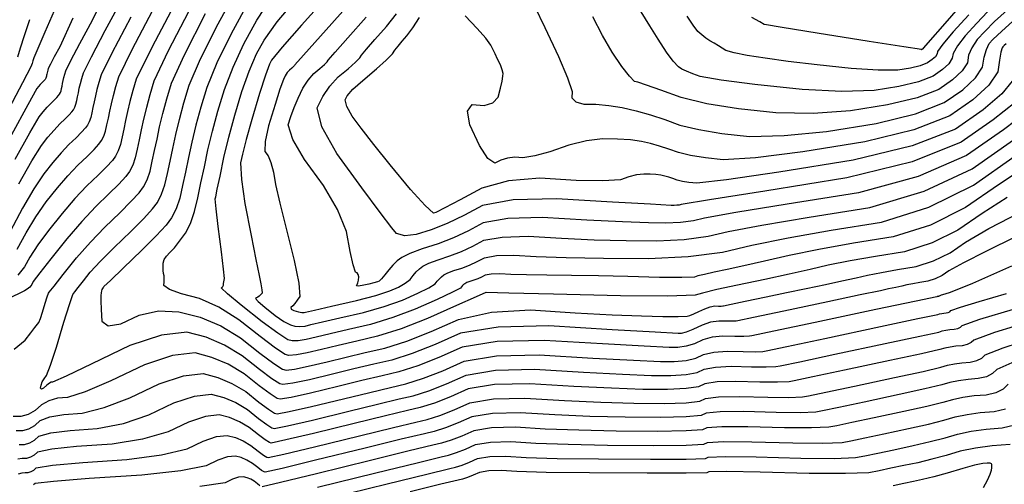
# Model space of a CAD drawing. Extents: x 364569 to 367769, y 1011269 to 1014269.
# Drawn here: x 365747 to 365965, y 1011957 to 1012061 of the extents above; entities that cross this region are included whole.
import ezdxf

# ---------------------------------------------------------------- set-up
doc = ezdxf.new("R2010")
doc.units = 0
doc.header["$MEASUREMENT"] = 0
doc.layers.add('INDEX', color=1, linetype='CONTINUOUS')
doc.layers.add('INTER', color=33, linetype='CONTINUOUS')

msp = doc.modelspace()

# ---------------------------------------------------------------- linework, layer by layer
at = {"layer": 'INDEX', "linetype": 'CONTINUOUS'}
for points in [[(365756.89, 1012068.48), (365752.22, 1012057.75), (365749.78, 1012052.04), (365749.56, 1012051.35), (365749.39, 1012050.82), (365749.27, 1012050.44), (365749.19, 1012050.22), (365747.25, 1012046.51), (365743.45, 1012039.3)], [(365797.62, 1012064.89), (365793.53, 1012057.37), (365790.36, 1012050.91), (365788.13, 1012045.49), (365786.82, 1012041.12), (365785.71, 1012037.07), (365784.8, 1012033.33), (365784.09, 1012029.9), (365783.41, 1012026.69), (365782.76, 1012023.7), (365782.15, 1012020.92), (365781.33, 1012018.53), (365780.32, 1012016.54), (365779.11, 1012014.93), (365776.91, 1012012.53), (365773.72, 1012009.34), (365769.55, 1012005.35), (365766.74, 1012002.67), (365765.3, 1012001.28), (365765.22, 1012001.18), (365765.13, 1012001.05), (365765, 1012000.87), (365764.85, 1012000.66), (365764.74, 1012000.33), (365764.67, 1011999.89), (365764.65, 1011999.34), (365764.66, 1011998.11), (365764.73, 1011996.21), (365764.85, 1011993.64), (365766.29, 1011992.58), (365769.05, 1011993.03), (365773.13, 1011994.98), (365777.43, 1011995.88), (365781.94, 1011995.72), (365786.66, 1011994.49), (365791.22, 1011992.56), (365795.63, 1011989.91), (365799.88, 1011986.55), (365802.98, 1011984.25), (365804.92, 1011982.99), (365805.71, 1011982.78), (365807.62, 1011982.98), (365810.66, 1011983.6), (365814.83, 1011984.62), (365819.04, 1011985.63), (365823.3, 1011986.64), (365827.61, 1011987.63), (365832.49, 1011989.19), (365837.95, 1011991.32), (365843.97, 1011994.01), (365851.3, 1011995.6), (365859.94, 1011996.1), (365869.88, 1011995.49), (365878.1, 1011995.05), (365884.58, 1011994.77), (365889.34, 1011994.65), (365892.71, 1011994.63), (365894.7, 1011994.71), (365895.3, 1011994.9), (365896.16, 1011995.24), (365897.27, 1011995.73), (365898.64, 1011996.38), (365899.82, 1011996.8), (365900.82, 1011997), (365901.64, 1011996.98), (365902.24, 1011996.98), (365902.63, 1011996.99), (365902.8, 1011997.03), (365904.46, 1011997.38), (365907.61, 1011998.04), (365912.24, 1011999.02), (365916.75, 1011999.97), (365921.12, 1012000.88), (365925.37, 1012001.76), (365929.05, 1012002.54), (365932.17, 1012003.23), (365934.72, 1012003.83), (365937.8, 1012004.45), (365941.39, 1012005.09), (365945.5, 1012005.75), (365949.38, 1012006.98), (365953.03, 1012008.79), (365956.45, 1012011.17), (365961.64, 1012014.18), (365968.63, 1012017.82)], [(365746.08, 1012009.56), (365748.04, 1012013.25), (365750.18, 1012016.75), (365752.5, 1012020.06), (365755, 1012023.17), (365757.34, 1012025.89), (365759.54, 1012028.22), (365761.57, 1012030.17), (365763.12, 1012031.72), (365764.2, 1012032.89), (365764.79, 1012033.68), (365765.28, 1012034.65), (365765.68, 1012035.81), (365765.98, 1012037.17), (365766.3, 1012038.63), (365766.63, 1012040.2), (365766.98, 1012041.87), (365767.42, 1012043.69), (365767.96, 1012045.67), (365768.6, 1012047.8), (365771.58, 1012053.92), (365776.91, 1012064.04)], [(365965.67, 1012062.63), (365962.92, 1012060.11), (365960.72, 1012057.92), (365959.06, 1012056.08), (365957.87, 1012054.3), (365957.15, 1012052.6), (365956.9, 1012050.97), (365955.71, 1012049.17), (365953.58, 1012047.19), (365950.51, 1012045.05), (365945.71, 1012043.18), (365939.17, 1012041.59), (365930.91, 1012040.27), (365922.64, 1012039.68), (365914.36, 1012039.83), (365906.09, 1012040.71), (365899.08, 1012041.85), (365893.35, 1012043.23), (365888.89, 1012044.86), (365885.68, 1012046), (365883.74, 1012046.66), (365883.05, 1012046.82), (365881.88, 1012047.98), (365880.22, 1012050.15), (365878.08, 1012053.32), (365875.94, 1012056.97), (365873.8, 1012061.12)], [(365970.38, 1012040.18), (365964.88, 1012036.07), (365956.7, 1012030.36), (365945.97, 1012025.71), (365932.69, 1012022.12), (365916.86, 1012019.59), (365905.48, 1012017.71), (365898.57, 1012016.48), (365896.12, 1012015.91), (365893.24, 1012015.54), (365889.91, 1012015.37), (365886.15, 1012015.4), (365880.34, 1012015.62), (365872.48, 1012016.02), (365862.57, 1012016.6), (365854.89, 1012016.4), (365849.45, 1012015.43), (365846.22, 1012013.68), (365842.89, 1012012.14), (365839.46, 1012010.81), (365835.91, 1012009.68), (365833.21, 1012008.66), (365831.37, 1012007.76), (365830.38, 1012006.97), (365829.42, 1012006.05), (365828.51, 1012005.02), (365827.63, 1012003.86), (365826.91, 1012003.03), (365826.36, 1012002.52), (365825.97, 1012002.35), (365825.22, 1012002.12), (365824.11, 1012001.84), (365822.64, 1012001.5), (365821.72, 1012001.37), (365821.35, 1012001.44), (365821.52, 1012001.73), (365821.66, 1012002.15), (365821.76, 1012002.72), (365821.83, 1012003.43), (365821.74, 1012003.96), (365821.51, 1012004.31), (365821.14, 1012004.5), (365820.61, 1012006.09), (365819.93, 1012009.11), (365819.11, 1012013.54), (365817.15, 1012018.41), (365814.05, 1012023.73), (365809.83, 1012029.49), (365807.21, 1012033.96), (365806.18, 1012037.15), (365806.76, 1012039.06), (365807.51, 1012041.05), (365808.4, 1012043.12), (365809.46, 1012045.29), (365810.62, 1012047.1), (365811.88, 1012048.57), (365813.23, 1012049.7), (365814.22, 1012050.57), (365814.83, 1012051.19), (365815.07, 1012051.56), (365816.59, 1012053.33), (365819.39, 1012056.5), (365823.48, 1012061.07)], [(365971.58, 1011993.76), (365962.91, 1011991.07), (365958.28, 1011989.43), (365957.71, 1011988.85), (365956.86, 1011988.43), (365955.74, 1011988.17), (365954.34, 1011988.06), (365953.05, 1011987.88), (365951.85, 1011987.63), (365950.75, 1011987.3), (365946.68, 1011986.38), (365939.64, 1011984.86), (365929.64, 1011982.74), (365922.58, 1011981.25), (365918.48, 1011980.4), (365917.34, 1011980.17), (365914.78, 1011980.07), (365910.8, 1011980.1), (365905.4, 1011980.25), (365901.34, 1011980.13), (365898.61, 1011979.74), (365897.21, 1011979.08), (365894.46, 1011978.65), (365890.34, 1011978.46), (365884.85, 1011978.49), (365877.94, 1011978.72), (365869.58, 1011979.13), (365859.79, 1011979.72), (365851.96, 1011979.54), (365846.09, 1011978.57), (365842.17, 1011976.82), (365838.63, 1011975.44), (365835.47, 1011974.43), (365832.67, 1011973.79), (365827.79, 1011972.62), (365820.83, 1011970.92), (365811.8, 1011968.7), (365805.65, 1011967.25), (365802.39, 1011966.58), (365802.01, 1011966.68), (365801.07, 1011967.29), (365799.57, 1011968.4), (365797.52, 1011970.02), (365795.39, 1011971.3), (365793.18, 1011972.24), (365790.9, 1011972.83), (365787.86, 1011972.5), (365784.07, 1011971.24), (365779.53, 1011969.06), (365773.87, 1011967.43), (365767.11, 1011966.35), (365759.24, 1011965.81), (365753.73, 1011965.22), (365750.6, 1011964.58), (365749.83, 1011963.88), (365749.01, 1011963.42), (365748.13, 1011963.18), (365747.2, 1011963.17), (365746.2, 1011963.02)], [(365815.5, 1011954.43), (365828.12, 1011957.54), (365836.97, 1011959.7), (365842.03, 1011960.94), (365843.32, 1011961.23), (365844.78, 1011961.7), (365846.4, 1011962.33), (365848.2, 1011963.14), (365850.9, 1011963.58), (365854.5, 1011963.67), (365859, 1011963.39), (365865.85, 1011963.18), (365875.04, 1011963.04), (365886.57, 1011962.96), (365894.47, 1011963), (365898.74, 1011963.18), (365899.37, 1011963.47), (365903.12, 1011963.58), (365909.98, 1011963.49), (365919.96, 1011963.21), (365927.32, 1011963.16), (365932.05, 1011963.35), (365934.16, 1011963.77), (365937, 1011964.35), (365940.56, 1011965.09), (365944.84, 1011966), (365948.63, 1011966.88), (365951.92, 1011967.73), (365954.71, 1011968.57), (365957.75, 1011969.21), (365961.04, 1011969.66), (365964.57, 1011969.93), (365967.42, 1011970.6)]]:
    msp.add_lwpolyline(points, dxfattribs=at)
at = {"layer": 'INTER', "color": 33, "linetype": 'CONTINUOUS'}
for points in [[(365967.68, 1012012.37), (365960.96, 1012009.1), (365955.99, 1012006.58), (365952.77, 1012004.81), (365951.3, 1012003.78), (365949.73, 1012003), (365948.07, 1012002.47), (365946.3, 1012002.19), (365944.75, 1012001.92), (365943.43, 1012001.65), (365942.33, 1012001.39), (365940.99, 1012001.09), (365939.4, 1012000.76), (365937.58, 1012000.38), (365933.09, 1011999.43), (365925.93, 1011997.92), (365916.12, 1011995.85), (365909.46, 1011994.44), (365905.94, 1011993.7), (365905.57, 1011993.63), (365904.75, 1011993.6), (365903.47, 1011993.6), (365901.73, 1011993.65), (365899.91, 1011993.37), (365898, 1011992.75), (365895.99, 1011991.8), (365894.45, 1011991.17), (365893.35, 1011990.86), (365892.71, 1011990.86), (365887.61, 1011991.15), (365878.04, 1011991.72), (365864.02, 1011992.57), (365852.81, 1011992.31), (365844.4, 1011990.92), (365838.79, 1011988.42), (365833.72, 1011986.44), (365829.18, 1011984.99), (365825.17, 1011984.07), (365820.79, 1011983.03), (365816.03, 1011981.88), (365810.89, 1011980.62), (365807.23, 1011979.84), (365805.04, 1011979.54), (365804.34, 1011979.73), (365802.59, 1011980.85), (365799.82, 1011982.92), (365796.01, 1011985.93), (365792.06, 1011988.31), (365787.96, 1011990.04), (365783.73, 1011991.14), (365778.1, 1011990.53), (365771.06, 1011988.19), (365762.63, 1011984.15), (365756.91, 1011981.44), (365753.91, 1011980.08), (365753.64, 1011980.06), (365753.21, 1011979.83), (365752.63, 1011979.38), (365751.9, 1011978.72), (365751.45, 1011978.51), (365751.27, 1011978.75), (365751.36, 1011979.43), (365751.61, 1011980.12), (365752.02, 1011980.83), (365752.58, 1011981.54), (365753.49, 1011983.87), (365754.78, 1011987.82), (365756.41, 1011993.4), (365757.64, 1011997.3), (365758.45, 1011999.53), (365758.84, 1012000.1), (365759.61, 1012001.11), (365760.75, 1012002.56), (365762.28, 1012004.46), (365764.54, 1012006.91), (365767.55, 1012009.93), (365771.29, 1012013.51), (365774.15, 1012016.37), (365776.12, 1012018.52), (365777.21, 1012019.96), (365778.12, 1012021.76), (365778.85, 1012023.9), (365779.41, 1012026.39), (365779.99, 1012029.08), (365780.6, 1012031.96), (365781.24, 1012035.04), (365782.05, 1012038.39), (365783.05, 1012042.03), (365784.22, 1012045.95), (365786.77, 1012051.81), (365790.69, 1012059.61), (365795.99, 1012069.35)], [(365745.64, 1012029.55), (365748.85, 1012035.41), (365750.92, 1012038.92), (365751.85, 1012040.07), (365752.72, 1012041.08), (365753.53, 1012041.94), (365754.28, 1012042.66), (365754.86, 1012043.24), (365755.25, 1012043.67), (365755.47, 1012043.96), (365755.65, 1012044.32), (365755.8, 1012044.75), (365755.91, 1012045.25), (365756.03, 1012045.79), (365756.15, 1012046.37), (365756.28, 1012046.99), (365756.45, 1012047.67), (365756.65, 1012048.4), (365756.88, 1012049.19), (365757.98, 1012051.45), (365759.96, 1012055.19), (365762.8, 1012060.42), (365766.36, 1012067.71)], [(365782.2, 1012066.32), (365775.99, 1012054.52), (365772.5, 1012047.34), (365771.73, 1012044.76), (365771.08, 1012042.37), (365770.54, 1012040.16), (365770.12, 1012038.14), (365769.72, 1012036.24), (365769.34, 1012034.48), (365768.97, 1012032.84), (365768.49, 1012031.43), (365767.89, 1012030.25), (365767.18, 1012029.3), (365765.88, 1012027.89), (365764, 1012026), (365761.54, 1012023.65), (365758.89, 1012020.83), (365756.05, 1012017.53), (365753.03, 1012013.77), (365750.62, 1012010.53), (365748.84, 1012007.82), (365747.69, 1012005.65), (365746.24, 1012003.81)], [(365746.44, 1012024.11), (365749.3, 1012029.19), (365751.45, 1012032.63), (365752.9, 1012034.44), (365754.26, 1012036.02), (365755.53, 1012037.37), (365756.71, 1012038.5), (365757.61, 1012039.4), (365758.23, 1012040.08), (365758.58, 1012040.53), (365758.86, 1012041.1), (365759.09, 1012041.77), (365759.27, 1012042.56), (365759.45, 1012043.41), (365759.65, 1012044.31), (365759.85, 1012045.28), (365760.1, 1012046.34), (365760.42, 1012047.49), (365760.79, 1012048.72), (365762.52, 1012052.28), (365765.61, 1012058.14), (365770.06, 1012066.33)], [(365965.73, 1012021.03), (365960.12, 1012017.54), (365954.76, 1012013.8), (365949.03, 1012010.96), (365942.94, 1012009.02), (365936.48, 1012007.99), (365930.84, 1012006.99), (365926.02, 1012006.02), (365922.01, 1012005.08), (365917.32, 1012004.03), (365911.93, 1012002.88), (365905.87, 1012001.63), (365901.27, 1012000.62), (365898.14, 1011999.86), (365896.49, 1011999.36), (365890.42, 1011999.14), (365879.95, 1011999.22), (365865.07, 1011999.59), (365855.13, 1011999.84), (365850.13, 1011999.97), (365850.06, 1011999.97), (365847.87, 1011999.02), (365843.55, 1011997.1), (365837.1, 1011994.22), (365831.27, 1011991.94), (365826.04, 1011990.27), (365821.43, 1011989.21), (365817.29, 1011988.24), (365813.62, 1011987.36), (365810.43, 1011986.58), (365808.02, 1011986.13), (365806.37, 1011986.02), (365805.5, 1011986.25), (365803.36, 1011987.64), (365799.94, 1011990.18), (365795.25, 1011993.89), (365790.78, 1011996.71), (365786.53, 1011998.64), (365782.5, 1011999.68), (365779.85, 1012000.65), (365778.57, 1012001.54), (365778.67, 1012002.35), (365778.7, 1012003.07), (365778.67, 1012003.69), (365778.56, 1012004.21), (365778.48, 1012004.84), (365778.44, 1012005.59), (365778.42, 1012006.46), (365778.67, 1012007.28), (365779.18, 1012008.07), (365779.97, 1012008.82), (365780.94, 1012009.91), (365782.09, 1012011.34), (365783.42, 1012013.11), (365784.54, 1012015.31), (365785.44, 1012017.94), (365786.12, 1012021.01), (365786.84, 1012024.31), (365787.59, 1012027.84), (365788.37, 1012031.62), (365789.37, 1012035.74), (365790.59, 1012040.21), (365792.03, 1012045.03), (365793.96, 1012050), (365796.36, 1012055.14), (365799.24, 1012060.43), (365802.64, 1012065.63)], [(365969.83, 1012027.87), (365963.79, 1012023.9), (365956.49, 1012018.81), (365948.68, 1012014.94), (365940.38, 1012012.3), (365931.58, 1012010.89), (365923.89, 1012009.53), (365917.31, 1012008.2), (365911.85, 1012006.92), (365907.27, 1012005.87), (365903.55, 1012005.05), (365900.72, 1012004.47), (365898.58, 1012004), (365897.11, 1012003.64), (365896.34, 1012003.41), (365893.49, 1012003.31), (365888.57, 1012003.34), (365881.56, 1012003.52), (365875.06, 1012003.65), (365869.06, 1012003.74), (365863.56, 1012003.79), (365859.07, 1012003.87), (365855.59, 1012003.98), (365853.13, 1012004.13), (365851.22, 1012004.08), (365849.86, 1012003.84), (365849.06, 1012003.4), (365848.23, 1012003.02), (365847.38, 1012002.69), (365846.49, 1012002.41), (365845.82, 1012002.16), (365845.36, 1012001.93), (365845.12, 1012001.73), (365844.88, 1012001.51), (365844.65, 1012001.25), (365844.43, 1012000.96), (365842.64, 1012000.03), (365839.27, 1011998.46), (365834.33, 1011996.26), (365829.4, 1011994.4), (365824.47, 1011992.91), (365819.55, 1011991.78), (365815.54, 1011990.84), (365812.42, 1011990.1), (365810.21, 1011989.56), (365808.41, 1011989.28), (365807.04, 1011989.26), (365806.09, 1011989.51), (365803.89, 1011990.92), (365800.44, 1011993.47), (365795.74, 1011997.18), (365792.7, 1011999.69), (365791.3, 1012001.01), (365791.56, 1012001.13), (365791.73, 1012001.33), (365791.83, 1012001.61), (365791.85, 1012001.97), (365791.9, 1012002.33), (365791.96, 1012002.69), (365792.05, 1012003.05), (365791.86, 1012005.17), (365791.39, 1012009.03), (365790.65, 1012014.65), (365790.19, 1012018.55), (365790.02, 1012020.73), (365790.12, 1012021.19), (365790.47, 1012022.88), (365791.08, 1012025.79), (365791.93, 1012029.91), (365793.03, 1012034.42), (365794.37, 1012039.3), (365795.94, 1012044.56), (365797.55, 1012049.1), (365799.19, 1012052.9), (365800.86, 1012055.97), (365803.75, 1012060.01), (365807.86, 1012065.01)], [(365815.33, 1012066.24), (365809.14, 1012059.3), (365804.85, 1012054.39), (365802.48, 1012051.51), (365802.02, 1012050.66), (365801.14, 1012048.19), (365799.85, 1012044.1), (365798.14, 1012038.39), (365796.86, 1012033.93), (365796.02, 1012030.7), (365795.61, 1012028.73), (365795.8, 1012025.06), (365796.59, 1012019.7), (365797.98, 1012012.66), (365799.03, 1012007.33), (365799.73, 1012003.74), (365800.09, 1012001.87), (365800.33, 1012000.6), (365800.43, 1011999.92), (365800.42, 1011999.83), (365800.3, 1011999.68), (365800.08, 1011999.46), (365799.75, 1011999.18), (365799.45, 1011998.95), (365799.17, 1011998.78), (365798.92, 1011998.66), (365799.53, 1011997.97), (365801, 1011996.71), (365803.32, 1011994.88), (365805.21, 1011993.57), (365806.67, 1011992.77), (365807.7, 1011992.5), (365808.8, 1011992.42), (365809.98, 1011992.54), (365811.22, 1011992.84), (365813.79, 1011993.44), (365817.68, 1011994.35), (365822.9, 1011995.55), (365827.52, 1011996.86), (365831.54, 1011998.29), (365834.97, 1011999.82), (365837.4, 1012001.03), (365838.83, 1012001.93), (365839.27, 1012002.51), (365839.73, 1012003.02), (365840.2, 1012003.48), (365840.7, 1012003.87), (365841.62, 1012004.32), (365842.97, 1012004.83), (365844.74, 1012005.4), (365846.45, 1012006.06), (365848.11, 1012006.83), (365849.72, 1012007.7), (365852.44, 1012008.19), (365856.28, 1012008.28), (365861.22, 1012007.99), (365867.84, 1012007.77), (365876.13, 1012007.62), (365886.1, 1012007.53), (365894.91, 1012007.98), (365902.55, 1012008.96), (365909.04, 1012010.49), (365917.08, 1012012.1), (365926.67, 1012013.79), (365937.82, 1012015.57), (365948.33, 1012018.92), (365958.21, 1012023.81), (365967.46, 1012030.27)], [(365785.03, 1012064.08), (365779.59, 1012053.62), (365776.41, 1012046.87), (365775.51, 1012043.85), (365774.74, 1012041.04), (365774.11, 1012038.45), (365773.61, 1012036.08), (365773.14, 1012033.86), (365772.7, 1012031.78), (365772.27, 1012029.86), (365771.7, 1012028.2), (365771, 1012026.82), (365770.16, 1012025.71), (365768.64, 1012024.05), (365766.43, 1012021.84), (365763.54, 1012019.08), (365760.43, 1012015.76), (365757.1, 1012011.9), (365753.55, 1012007.48), (365751.07, 1012004.31), (365749.65, 1012002.39), (365749.29, 1012001.73), (365748.85, 1012001.16), (365748.32, 1012000.71), (365747.7, 1012000.35), (365743.92, 1011998.48)], [(365818.95, 1012063.15), (365813.35, 1012056.88), (365809.59, 1012052.66), (365807.67, 1012050.47), (365807.58, 1012050.33), (365807.34, 1012050.1), (365806.97, 1012049.76), (365806.45, 1012049.33), (365805.97, 1012048.77), (365805.53, 1012048.08), (365805.12, 1012047.26), (365804.37, 1012045.12), (365803.27, 1012041.68), (365801.82, 1012036.92), (365801.08, 1012033.45), (365801.04, 1012031.25), (365801.72, 1012030.33), (365802.34, 1012028.81), (365802.9, 1012026.69), (365803.41, 1012023.96), (365804.35, 1012019.78), (365805.72, 1012014.15), (365807.53, 1012007.07), (365808.54, 1012002.06), (365808.76, 1011999.12), (365808.19, 1011998.26), (365807.67, 1011997.56), (365807.21, 1011997.02), (365806.81, 1011996.64), (365806.89, 1011996.29), (365807.43, 1011995.99), (365808.46, 1011995.72), (365809.23, 1011995.56), (365809.75, 1011995.51), (365810.02, 1011995.58), (365812.04, 1011996.05), (365815.81, 1011996.92), (365821.33, 1011998.19), (365825.65, 1011999.33), (365828.76, 1012000.32), (365830.66, 1012001.17), (365832.16, 1012002.03), (365833.23, 1012002.89), (365833.89, 1012003.76), (365834.58, 1012004.54), (365835.29, 1012005.22), (365836.03, 1012005.81), (365837.42, 1012006.49), (365839.44, 1012007.25), (365842.09, 1012008.1), (365844.67, 1012009.1), (365847.17, 1012010.26), (365849.58, 1012011.57), (365853.67, 1012012.29), (365859.42, 1012012.44), (365866.85, 1012012.01), (365874.09, 1012011.69), (365881.14, 1012011.51), (365888.01, 1012011.45), (365894.07, 1012011.76), (365899.34, 1012012.44), (365903.8, 1012013.49), (365911.28, 1012014.9), (365921.76, 1012016.69), (365935.25, 1012018.85), (365947.31, 1012022.43), (365957.94, 1012027.43), (365967.14, 1012033.84)], [(365860.83, 1012063.53), (365863.11, 1012058.75), (365866.16, 1012052.35), (365868.17, 1012047.63), (365869.16, 1012044.58), (365869.11, 1012043.2), (365869.98, 1012042.28), (365871.77, 1012041.8), (365874.47, 1012041.76), (365877.31, 1012041.5), (365880.28, 1012041), (365883.38, 1012040.26), (365886.54, 1012039.37), (365889.77, 1012038.33), (365893.05, 1012037.13), (365897.27, 1012036.11), (365902.43, 1012035.28), (365908.52, 1012034.62), (365916.25, 1012034.78), (365925.62, 1012035.73), (365936.64, 1012037.5), (365945.35, 1012039.62), (365951.75, 1012042.11), (365955.84, 1012044.97), (365958.67, 1012047.6), (365960.26, 1012050), (365960.59, 1012052.17), (365961.08, 1012053.91), (365961.71, 1012055.22), (365962.49, 1012056.09), (365964.49, 1012057.95), (365967.7, 1012060.81)], [(365961.35, 1012062.26), (365958.95, 1012059.76), (365956.41, 1012056.94), (365954.66, 1012054.69), (365953.7, 1012053.03), (365953.53, 1012051.94), (365952.74, 1012050.73), (365951.32, 1012049.42), (365949.27, 1012047.99), (365946.06, 1012046.74), (365941.7, 1012045.68), (365936.19, 1012044.8), (365929.02, 1012044.58), (365920.21, 1012045.03), (365909.75, 1012046.15), (365902.22, 1012047.1), (365897.61, 1012047.88), (365895.94, 1012048.5), (365894.57, 1012049.06), (365893.51, 1012049.56), (365892.75, 1012050.02), (365891.63, 1012051.27), (365890.14, 1012053.32), (365888.28, 1012056.16), (365886.4, 1012059.14), (365884.5, 1012062.27)], [(365955.38, 1012063.67), (365951.35, 1012059.06), (365948.6, 1012055.93), (365947.15, 1012054.26), (365946.97, 1012054.07), (365946.86, 1012053.94), (365946.8, 1012053.88), (365946.8, 1012053.88), (365946.8, 1012053.87), (365946.79, 1012053.87), (365946.79, 1012053.86), (365946.78, 1012053.86), (365946.77, 1012053.86), (365946.75, 1012053.85), (365946.73, 1012053.85), (365946.7, 1012053.86), (365946.66, 1012053.86), (365942.78, 1012054.47), (365935.07, 1012055.69), (365923.52, 1012057.52), (365915.79, 1012058.76), (365911.89, 1012059.41), (365911.79, 1012059.47), (365910.85, 1012060.01), (365909.05, 1012061.03)], [(365771.26, 1012061.09), (365767.05, 1012053.1), (365764.69, 1012048.26), (365764.19, 1012046.58), (365763.76, 1012045.02), (365763.41, 1012043.58), (365763.14, 1012042.26), (365762.88, 1012041.02), (365762.62, 1012039.86), (365762.39, 1012038.79), (365762.07, 1012037.87), (365761.68, 1012037.1), (365761.22, 1012036.49), (365760.37, 1012035.56), (365759.14, 1012034.33), (365757.53, 1012032.8), (365755.8, 1012030.95), (365753.95, 1012028.8), (365751.97, 1012026.34), (365749.74, 1012022.97), (365747.24, 1012018.68), (365744.48, 1012013.48)], [(365758.45, 1012060.81), (365755.53, 1012054.5), (365754.3, 1012052.25), (365753.45, 1012050.63), (365752.97, 1012049.65), (365752.87, 1012049.31), (365752.79, 1012048.99), (365752.72, 1012048.7), (365752.66, 1012048.43), (365752.61, 1012048.18), (365752.56, 1012047.95), (365752.51, 1012047.73), (365752.44, 1012047.55), (365752.36, 1012047.39), (365752.27, 1012047.26), (365752.1, 1012047.08), (365751.85, 1012046.83), (365751.53, 1012046.52), (365751.17, 1012046.14), (365750.8, 1012045.71), (365750.4, 1012045.21), (365748.41, 1012041.63), (365744.83, 1012034.98)], [(365745.39, 1011987.41), (365747.87, 1011989.43), (365749.09, 1011991.02), (365750, 1011992.19), (365750.59, 1011992.95), (365750.86, 1011993.29), (365751.23, 1011994.19), (365751.71, 1011995.63), (365752.3, 1011997.63), (365752.74, 1011999.03), (365753.03, 1011999.83), (365753.17, 1012000.04), (365754.26, 1012001.4), (365756.28, 1012003.94), (365759.25, 1012007.64), (365762.34, 1012011.16), (365765.54, 1012014.5), (365768.86, 1012017.67), (365771.39, 1012020.21), (365773.14, 1012022.12), (365774.11, 1012023.39), (365774.91, 1012024.98), (365775.56, 1012026.88), (365776.05, 1012029.09), (365776.57, 1012031.47), (365777.11, 1012034.02), (365777.67, 1012036.74), (365778.4, 1012039.72), (365779.28, 1012042.94), (365780.32, 1012046.41), (365783.18, 1012052.71), (365787.86, 1012061.85)], [(365746.19, 1012052.29), (365746.82, 1012054.24), (365747.71, 1012057), (365748.86, 1012060.57)], [(365967.46, 1012042.12), (365962.62, 1012038.29), (365955.46, 1012033.3), (365944.63, 1012029), (365930.13, 1012025.4), (365911.95, 1012022.49), (365899.69, 1012020.52), (365893.34, 1012019.48), (365892.91, 1012019.38), (365892.4, 1012019.32), (365891.82, 1012019.29), (365891.15, 1012019.29), (365886.58, 1012019.54), (365878.11, 1012020.03), (365865.72, 1012020.75), (365856.12, 1012020.51), (365849.31, 1012019.29), (365845.28, 1012017.11), (365841.49, 1012015.3), (365837.94, 1012013.87), (365834.62, 1012012.82), (365832.06, 1012012.54), (365830.25, 1012013.04), (365829.19, 1012014.31), (365826.63, 1012017.7), (365822.56, 1012023.2), (365816.99, 1012030.82), (365813.68, 1012036.74), (365812.65, 1012040.95), (365813.88, 1012043.47), (365815.43, 1012045.76), (365817.3, 1012047.81), (365819.5, 1012049.64), (365821.09, 1012051.05), (365822.08, 1012052.05), (365822.47, 1012052.64), (365823.59, 1012054), (365825.43, 1012056.12), (365828.01, 1012059), (365830.25, 1012061.8)], [(365966.8, 1012046.84), (365964.55, 1012044.05), (365960.36, 1012040.52), (365954.22, 1012036.24), (365944.63, 1012032.51), (365931.57, 1012029.32), (365915.06, 1012026.68), (365903.47, 1012024.98), (365896.82, 1012024.22), (365895.1, 1012024.4), (365893.65, 1012024.64), (365892.46, 1012024.92), (365891.53, 1012025.26), (365890.62, 1012025.56), (365889.73, 1012025.81), (365888.85, 1012026.02), (365887.78, 1012026.16), (365886.52, 1012026.24), (365885.06, 1012026.26), (365883.47, 1012026.06), (365881.76, 1012025.64), (365879.92, 1012025), (365876.01, 1012024.74), (365870.05, 1012024.84), (365862.03, 1012025.31), (365855.07, 1012024.75), (365849.17, 1012023.16), (365844.33, 1012020.54), (365840.93, 1012018.73), (365838.96, 1012017.74), (365838.41, 1012017.57), (365836.55, 1012019.27), (365833.36, 1012022.84), (365828.84, 1012028.28), (365825.17, 1012032.81), (365822.35, 1012036.43), (365820.37, 1012039.13), (365819.19, 1012041.24), (365818.82, 1012042.74), (365819.26, 1012043.63), (365820.56, 1012045.07), (365822.73, 1012047.05), (365825.76, 1012049.57), (365827.96, 1012051.53), (365829.33, 1012052.91), (365829.87, 1012053.73), (365830.58, 1012054.67), (365831.47, 1012055.74), (365832.54, 1012056.93), (365833.82, 1012058.68), (365835.32, 1012060.99)], [(365965.45, 1012055.17), (365965.01, 1012054.75), (365964.71, 1012054.45), (365964.56, 1012054.28), (365964.32, 1012053.29), (365964.01, 1012051.5), (365963.61, 1012048.91), (365961.64, 1012045.99), (365958.1, 1012042.74), (365952.98, 1012039.18), (365944.99, 1012036.06), (365934.11, 1012033.41), (365920.34, 1012031.2), (365909.86, 1012029.88), (365902.67, 1012029.42), (365898.77, 1012029.84), (365895.46, 1012030.37), (365892.76, 1012031.03), (365890.65, 1012031.8), (365888.58, 1012032.47), (365886.55, 1012033.04), (365884.57, 1012033.51), (365882.14, 1012033.83), (365879.26, 1012034.02), (365875.95, 1012034.06), (365872.35, 1012033.6), (365868.45, 1012032.65), (365864.27, 1012031.21), (365860.88, 1012030.28), (365858.28, 1012029.87), (365856.47, 1012029.97), (365854.83, 1012029.81), (365853.35, 1012029.36), (365852.02, 1012028.65), (365850.45, 1012029.71), (365848.61, 1012032.56), (365846.52, 1012037.2), (365846, 1012040.23), (365847.04, 1012041.66), (365849.65, 1012041.48), (365851.57, 1012042.04), (365852.78, 1012043.32), (365853.29, 1012045.33), (365853.64, 1012046.88), (365853.83, 1012047.96), (365853.85, 1012048.57), (365853.66, 1012049.41), (365853.26, 1012050.47), (365852.64, 1012051.76), (365852.09, 1012052.92), (365851.6, 1012053.95), (365851.17, 1012054.85), (365850.01, 1012056.39), (365848.1, 1012058.57), (365845.45, 1012061.38)], [(365957.17, 1012061.6), (365953.75, 1012057.8), (365951.45, 1012055.08), (365950.25, 1012053.45), (365950.17, 1012052.91), (365949.77, 1012052.3), (365949.05, 1012051.64), (365948.03, 1012050.93), (365946.42, 1012050.3), (365944.24, 1012049.77), (365941.47, 1012049.32), (365937.1, 1012049.3), (365931.11, 1012049.7), (365923.52, 1012050.51), (365917.14, 1012051.26), (365911.98, 1012051.95), (365908.04, 1012052.57), (365905.14, 1012053.16), (365903.29, 1012053.7), (365902.49, 1012054.21), (365901.63, 1012054.73), (365900.72, 1012055.27), (365899.75, 1012055.82), (365898.82, 1012056.44), (365897.94, 1012057.14), (365897.1, 1012057.91), (365896.02, 1012059.29), (365894.68, 1012061.3)], [(365966.66, 1012005.79), (365957.99, 1012002.01), (365953.06, 1011999.95), (365951.86, 1011999.6), (365951.05, 1011999.35), (365950.62, 1011999.2), (365950.58, 1011999.16), (365950.52, 1011999.13), (365950.43, 1011999.11), (365950.33, 1011999.1), (365950.23, 1011999.08), (365950.14, 1011999.07), (365950.06, 1011999.04), (365945.52, 1011998.08), (365936.53, 1011996.17), (365923.08, 1011993.33), (365913.93, 1011991.4), (365909.08, 1011990.38), (365908.52, 1011990.26), (365907.26, 1011990.21), (365905.3, 1011990.23), (365902.65, 1011990.3), (365900.27, 1011990.06), (365898.15, 1011989.5), (365896.3, 1011988.62), (365894.45, 1011988.04), (365892.6, 1011987.76), (365890.75, 1011987.77), (365885.19, 1011988.04), (365875.93, 1011988.57), (365862.97, 1011989.36), (365852.59, 1011989.11), (365844.82, 1011987.84), (365839.64, 1011985.52), (365834.95, 1011983.69), (365830.75, 1011982.35), (365827.05, 1011981.5), (365822.54, 1011980.43), (365817.23, 1011979.14), (365811.12, 1011977.64), (365806.83, 1011976.69), (365804.38, 1011976.3), (365803.75, 1011976.46), (365802.21, 1011977.46), (365799.76, 1011979.29), (365796.39, 1011981.96), (365792.89, 1011984.06), (365789.27, 1011985.59), (365785.52, 1011986.56), (365780.54, 1011986.02), (365774.32, 1011983.96), (365766.85, 1011980.38), (365761.15, 1011977.94), (365757.21, 1011976.65), (365755.04, 1011976.5), (365753.11, 1011975.97), (365751.45, 1011975.07), (365750.03, 1011973.79), (365748.52, 1011972.93), (365746.91, 1011972.49), (365745.2, 1011972.47)], [(365745.87, 1011969.37), (365747.32, 1011969.39), (365748.68, 1011969.76), (365749.97, 1011970.49), (365751.16, 1011971.57), (365753.32, 1011972.39), (365756.44, 1011972.94), (365760.51, 1011973.21), (365765.39, 1011974.44), (365771.08, 1011976.6), (365777.57, 1011979.72), (365782.98, 1011981.51), (365787.32, 1011981.99), (365790.57, 1011981.14), (365793.72, 1011979.81), (365796.76, 1011977.98), (365799.69, 1011975.66), (365801.83, 1011974.07), (365803.17, 1011973.2), (365803.72, 1011973.06), (365806.44, 1011973.54), (365811.34, 1011974.66), (365818.43, 1011976.4), (365824.29, 1011977.82), (365828.92, 1011978.93), (365832.32, 1011979.71), (365836.18, 1011980.94), (365840.48, 1011982.62), (365845.24, 1011984.75), (365852.38, 1011985.92), (365861.91, 1011986.15), (365873.81, 1011985.42), (365882.77, 1011984.93), (365888.78, 1011984.68), (365891.84, 1011984.66), (365894.45, 1011984.91), (365896.6, 1011985.44), (365898.3, 1011986.25), (365900.62, 1011986.75), (365903.57, 1011986.95), (365907.14, 1011986.85), (365909.77, 1011986.83), (365911.46, 1011986.9), (365912.21, 1011987.05), (365916.81, 1011988.02), (365925.27, 1011989.8), (365937.57, 1011992.4), (365945.91, 1011994.18), (365950.29, 1011995.13), (365950.71, 1011995.25), (365951.17, 1011995.35), (365951.67, 1011995.42), (365952.2, 1011995.46), (365952.63, 1011995.56), (365952.96, 1011995.72), (365953.18, 1011995.95), (365955.35, 1011996.69), (365959.46, 1011997.95), (365965.53, 1011999.74)], [(365746.53, 1011966.27), (365747.72, 1011966.28), (365748.84, 1011966.59), (365749.9, 1011967.19), (365750.88, 1011968.08), (365753.53, 1011968.81), (365757.84, 1011969.38), (365763.81, 1011969.78), (365769.63, 1011970.93), (365775.3, 1011972.83), (365780.82, 1011975.48), (365785.42, 1011977.01), (365789.11, 1011977.41), (365791.88, 1011976.69), (365794.55, 1011975.55), (365797.14, 1011974), (365799.63, 1011972.03), (365801.45, 1011970.68), (365802.59, 1011969.94), (365803.05, 1011969.82), (365806.04, 1011970.4), (365811.57, 1011971.68), (365819.63, 1011973.66), (365826.04, 1011975.22), (365830.79, 1011976.36), (365833.89, 1011977.07), (365837.41, 1011978.19), (365841.33, 1011979.72), (365845.66, 1011981.66), (365852.17, 1011982.73), (365860.85, 1011982.94), (365871.7, 1011982.28), (365880.35, 1011981.83), (365886.82, 1011981.59), (365891.09, 1011981.56), (365894.46, 1011981.78), (365896.91, 1011982.26), (365898.46, 1011982.99), (365900.98, 1011983.44), (365904.48, 1011983.6), (365908.97, 1011983.47), (365912.27, 1011983.45), (365914.4, 1011983.54), (365915.35, 1011983.72), (365919.7, 1011984.63), (365927.45, 1011986.27), (365938.61, 1011988.63), (365946.3, 1011990.28), (365950.52, 1011991.21), (365951.28, 1011991.44), (365952.11, 1011991.62), (365953.01, 1011991.74), (365953.97, 1011991.81), (365954.74, 1011991.99), (365955.33, 1011992.29), (365955.73, 1011992.69), (365959.64, 1011994.03), (365967.07, 1011996.31)], [(365746.37, 1011959.74), (365747.14, 1011959.96), (365747.86, 1011960.07), (365748.53, 1011960.07), (365749.17, 1011960.24), (365749.76, 1011960.58), (365750.31, 1011961.08), (365753.94, 1011961.64), (365760.64, 1011962.25), (365770.41, 1011962.91), (365778.11, 1011963.93), (365783.75, 1011965.29), (365787.32, 1011967), (365790.3, 1011967.99), (365792.69, 1011968.25), (365794.48, 1011967.79), (365796.22, 1011967.05), (365797.89, 1011966.05), (365799.51, 1011964.77), (365800.68, 1011963.9), (365801.42, 1011963.42), (365801.72, 1011963.34), (365805.26, 1011964.11), (365812.03, 1011965.72), (365822.04, 1011968.18), (365829.54, 1011970.01), (365834.54, 1011971.22), (365837.03, 1011971.79), (365839.86, 1011972.7), (365843.02, 1011973.93), (365846.51, 1011975.49), (365851.75, 1011976.35), (365858.73, 1011976.51), (365867.47, 1011975.98), (365875.52, 1011975.61), (365882.89, 1011975.4), (365889.59, 1011975.36), (365894.46, 1011975.52), (365897.52, 1011975.9), (365898.76, 1011976.49), (365901.69, 1011976.82), (365906.32, 1011976.9), (365912.63, 1011976.72), (365917.29, 1011976.69), (365920.28, 1011976.81), (365921.62, 1011977.07), (365925.46, 1011977.87), (365931.82, 1011979.21), (365940.68, 1011981.08), (365947.07, 1011982.48), (365950.99, 1011983.39), (365952.43, 1011983.82), (365953.99, 1011984.15), (365955.68, 1011984.38), (365957.5, 1011984.52), (365958.97, 1011984.86), (365960.08, 1011985.42), (365960.84, 1011986.18), (365964.84, 1011987.71), (365972.08, 1011990.03)], [(365966.76, 1011984.36), (365963.39, 1011982.92), (365962.45, 1011981.98), (365961.08, 1011981.3), (365959.27, 1011980.87), (365957.02, 1011980.7), (365954.93, 1011980.41), (365953, 1011980), (365951.22, 1011979.47), (365947.46, 1011978.58), (365941.72, 1011977.31), (365934, 1011975.68), (365928.35, 1011974.49), (365924.76, 1011973.74), (365923.22, 1011973.44), (365919.79, 1011973.31), (365914.46, 1011973.34), (365907.23, 1011973.55), (365902.05, 1011973.51), (365898.91, 1011973.23), (365897.82, 1011972.72), (365894.46, 1011972.39), (365888.83, 1011972.26), (365880.93, 1011972.31), (365873.1, 1011972.5), (365865.35, 1011972.83), (365857.67, 1011973.3), (365851.54, 1011973.16), (365846.93, 1011972.4), (365843.87, 1011971.03), (365841.09, 1011969.95), (365838.61, 1011969.15), (365836.41, 1011968.65), (365831.29, 1011967.41), (365823.24, 1011965.44), (365812.26, 1011962.74), (365804.86, 1011960.96), (365801.06, 1011960.1), (365800.84, 1011960.16), (365800.3, 1011960.5), (365799.45, 1011961.14), (365798.27, 1011962.07), (365797.05, 1011962.8), (365795.79, 1011963.34), (365794.48, 1011963.68), (365792.75, 1011963.48), (365790.58, 1011962.77), (365787.98, 1011961.52), (365782.35, 1011960.42), (365773.71, 1011959.48), (365762.04, 1011958.69), (365754.15, 1011958.06), (365750.03, 1011957.59), (365749.69, 1011957.28)], [(365965.94, 1011979.67), (365964.83, 1011978.55), (365963.19, 1011977.73), (365961.04, 1011977.22), (365958.36, 1011977.02), (365955.87, 1011976.68), (365953.57, 1011976.19), (365951.45, 1011975.56), (365947.85, 1011974.68), (365942.76, 1011973.54), (365936.19, 1011972.15), (365931.23, 1011971.11), (365927.89, 1011970.42), (365926.17, 1011970.08), (365922.3, 1011969.93), (365916.3, 1011969.96), (365908.15, 1011970.19), (365902.4, 1011970.2), (365899.06, 1011969.98), (365898.13, 1011969.54), (365894.47, 1011969.26), (365888.08, 1011969.16), (365878.97, 1011969.22), (365870.68, 1011969.4), (365863.23, 1011969.69), (365856.62, 1011970.09), (365851.32, 1011969.96), (365847.36, 1011969.31), (365844.71, 1011968.13), (365842.32, 1011967.2), (365840.18, 1011966.51), (365838.28, 1011966.08), (365833.04, 1011964.81), (365824.44, 1011962.7), (365812.48, 1011959.76), (365804.47, 1011957.81), (365800.39, 1011956.86)], [(365812.71, 1011956.78), (365825.64, 1011959.96), (365834.79, 1011962.2), (365840.16, 1011963.51), (365841.75, 1011963.87), (365843.55, 1011964.45), (365845.56, 1011965.23), (365847.78, 1011966.22), (365851.11, 1011966.77), (365855.56, 1011966.88), (365861.12, 1011966.54), (365868.27, 1011966.29), (365877, 1011966.13), (365887.33, 1011966.06), (365894.47, 1011966.13), (365898.43, 1011966.36), (365899.22, 1011966.73), (365902.76, 1011966.89), (365909.06, 1011966.84), (365918.13, 1011966.59), (365924.81, 1011966.54), (365929.11, 1011966.71), (365931.03, 1011967.09), (365934.11, 1011967.73), (365938.37, 1011968.62), (365943.8, 1011969.77), (365948.24, 1011970.78), (365951.68, 1011971.65), (365954.14, 1011972.38), (365956.81, 1011972.94), (365959.7, 1011973.34), (365962.81, 1011973.58), (365965.31, 1011974.17)], [(365966.34, 1011966.28), (365962.38, 1011965.98), (365958.69, 1011965.47), (365955.28, 1011964.75), (365952.15, 1011963.82), (365949.01, 1011962.98), (365945.88, 1011962.22), (365942.74, 1011961.56), (365939.88, 1011960.97), (365937.3, 1011960.44), (365934.99, 1011959.98), (365929.83, 1011959.78), (365921.79, 1011959.83), (365910.9, 1011960.14), (365903.47, 1011960.27), (365899.52, 1011960.22), (365899.04, 1011959.99), (365894.47, 1011959.87), (365885.82, 1011959.86), (365873.07, 1011959.94), (365863.43, 1011960.07), (365856.89, 1011960.24), (365853.44, 1011960.45), (365850.69, 1011960.39), (365848.62, 1011960.05), (365847.25, 1011959.43), (365846, 1011958.95), (365844.89, 1011958.59), (365843.9, 1011958.36), (365840.03, 1011957.42), (365833.26, 1011955.76)], [(365960.48, 1011956.68), (365961.36, 1011958.35), (365961.95, 1011959.65), (365962.26, 1011960.55), (365962.28, 1011961.06), (365962.28, 1011961.47), (365962.27, 1011961.78), (365962.24, 1011961.99), (365961.91, 1011962.1), (365961.26, 1011962.12), (365960.29, 1011962.05), (365958.49, 1011961.65), (365955.85, 1011960.94), (365952.38, 1011959.91), (365949.4, 1011959.08), (365946.92, 1011958.45), (365944.92, 1011958.03), (365942.76, 1011957.58), (365940.43, 1011957.11)], [(365799.92, 1011957.11), (365799.38, 1011957.51), (365798.65, 1011958.09), (365797.88, 1011958.55), (365797.09, 1011958.89), (365796.28, 1011959.1), (365795.19, 1011958.98), (365793.83, 1011958.53), (365792.2, 1011957.75), (365786.59, 1011956.92)]]:
    msp.add_lwpolyline(points, dxfattribs=at)

doc.saveas('drawing.dxf')
